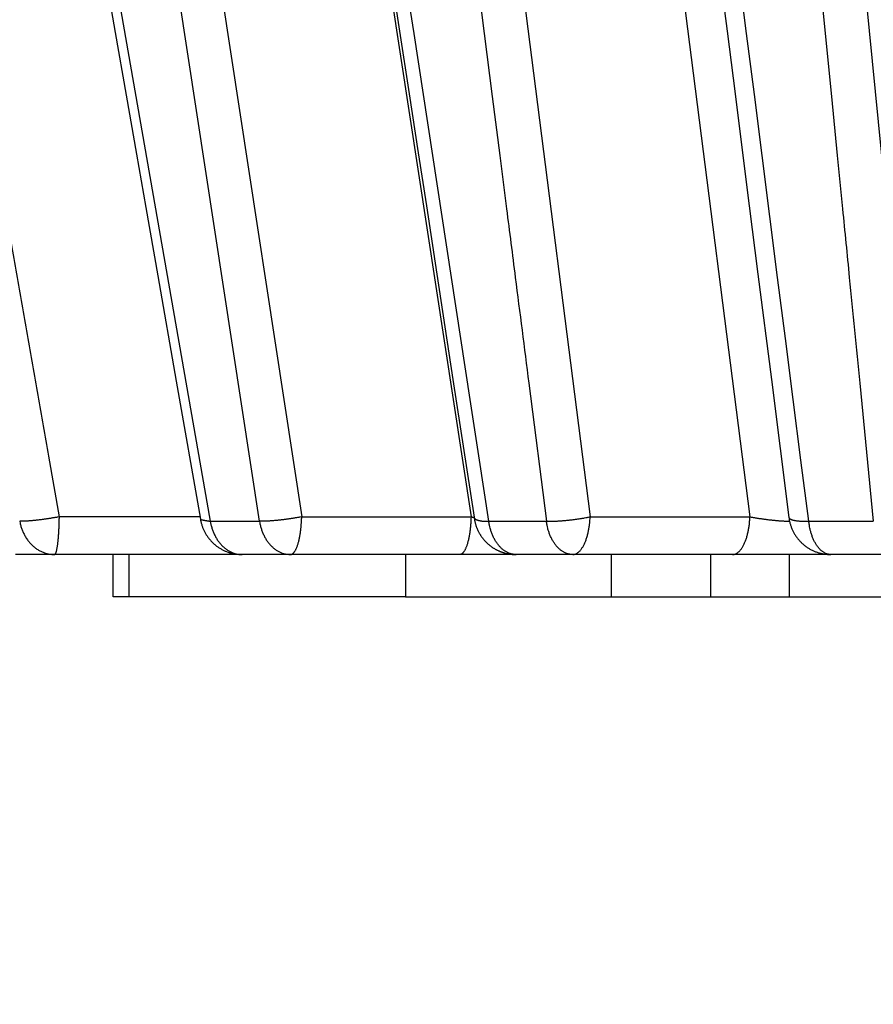
# Model space of a CAD drawing. Extents: x 208 to 1499, y 5 to 995.
# Drawn here: x 903 to 905, y 234 to 236 of the extents above; entities that cross this region are included whole.
import ezdxf

# ---------------------------------------------------------------- set-up
doc = ezdxf.new("R2010")
doc.units = 0
doc.linetypes.add('HIDDENNEW0', pattern=[4.5, 1.5, -1.5, 1.5])
doc.layers.add('MUOTOVIIVAT', color=40, linetype='HIDDENNEW0')
doc.layers.add('TANGVIIVATNONDEF', color=3, linetype='HIDDENNEW0')

msp = doc.modelspace()

# ---------------------------------------------------------------- linework, layer by layer
at = {"layer": 'MUOTOVIIVAT', "color": 40, "linetype": 'CONTINUOUS'}
for p, q in [((903.06305, 234.70588), (902.97088, 234.70588)), ((903.47651, 234.70588), (903.06305, 234.70588)), ((903.20149, 234.60588), (903.20149, 234.70588)), ((903.50713, 234.70588), (903.47651, 234.70588)), ((903.62166, 234.70588), (903.50711, 234.70588)), ((904.0226, 234.70588), (903.62166, 234.70588)), ((903.89408, 234.70588), (903.89408, 234.60588)), ((904.15587, 234.70588), (904.0226, 234.70588)), ((904.29, 234.70588), (904.15587, 234.70588)), ((904.66852, 234.70588), (904.29, 234.70588)), ((904.38199, 234.60588), (904.38199, 234.70588)), ((904.61666, 234.70588), (904.61666, 234.60588)), ((904.90125, 234.70588), (904.66851, 234.70588)), ((904.80254, 234.70588), (904.80254, 234.60588)), ((905.05159, 234.70588), (904.90119, 234.70588)), ((903.23373, 234.60583), (903.20149, 234.60588)), ((903.23974, 234.60588), (903.23373, 234.60583)), ((903.89405, 234.60583), (903.23974, 234.60588)), ((903.89408, 234.60588), (904.38199, 234.60588)), ((904.38199, 234.60588), (904.61666, 234.60588)), ((904.61666, 234.60588), (904.80254, 234.60588)), ((904.80254, 234.60588), (905.17517, 234.60588))]:
    msp.add_line(p, q, dxfattribs=at)
for points in [[(903.85803, 236.08983), (903.88023, 235.94484), (903.90295, 235.79647), (903.92428, 235.65719), (903.94357, 235.53127), (903.96833, 235.36958, 0), (904.00646, 235.12058, 0), (904.0564, 234.79452)], [(904.21598, 239.39791, 0), (904.2343, 239.25402)], [(903.1968, 240.40733, -0.0000001), (903.21885, 240.26331, -0.0000001), (903.24091, 240.1193, -0.0000001), (903.26297, 239.97529, -0.0000001), (903.28502, 239.83128, -0.0000001), (903.30708, 239.68727, -0.0000001), (903.32913, 239.54327, -0.0000001), (903.35119, 239.39926, -0.0000001), (903.37324, 239.25526, -0.0000001), (903.39529, 239.11127, -0.0000001), (903.41735, 238.96727, -0.0000001), (903.4394, 238.82328, -0.0000001), (903.46145, 238.6793, -0.0000001), (903.4835, 238.53532, -0.0000001), (903.50555, 238.39134, -0.0000001), (903.5276, 238.24737, -0.0000001), (903.54965, 238.10341, -0.0000001), (903.5717, 237.95945, -0.0000001), (903.59374, 237.8155, -0.0000001), (903.61579, 237.67155, -0.0000001), (903.63783, 237.52761, -0.0000001), (903.65987, 237.38368, -0.0000001), (903.68192, 237.23976, 0), (903.70396, 237.09584, 0), (903.726, 236.95191, 0), (903.74803, 236.80803, 0), (903.77006, 236.66422, 0), (903.79211, 236.52026, 0), (903.81418, 236.3761, 0), (903.83617, 236.23253)], [(904.25261, 239.11013, 0), (904.27092, 238.96625, 0), (904.28923, 238.82236, 0), (904.30754, 238.67847, 0), (904.32585, 238.53459, 0), (904.34416, 238.3907, 0), (904.36247, 238.24682, 0), (904.38078, 238.10293, 0), (904.39909, 237.95905, 0), (904.4174, 237.81517, 0), (904.43571, 237.67129, 0), (904.45402, 237.52741, 0), (904.47234, 237.38353, 0), (904.49064, 237.23966, 0), (904.50896, 237.09577, 0), (904.52727, 236.95188, 0), (904.54557, 236.80802, 0), (904.56388, 236.66422, 0), (904.58219, 236.52028, 0), (904.60054, 236.37611, 0), (904.61881, 236.23254, 0), (904.63698, 236.08982, 0), (904.65543, 235.9448, 0.0000001), (904.67432, 235.79639, 0), (904.69205, 235.65707), (904.70808, 235.5311, 0.0000001), (904.72867, 235.36934, 0.0000001), (904.76037, 235.12018, 0.0000001), (904.8019, 234.7939, 0)], [(902.42353, 240.40908, 0.0000003), (902.44879, 240.26497, 0.0000003), (902.47404, 240.12086, 0.0000003), (902.4993, 239.97675, 0.0000003), (902.52455, 239.83264, 0.0000003), (902.5498, 239.68853, 0.0000003), (902.57506, 239.54442, 0.0000003), (902.60031, 239.40031, 0.0000003), (902.62557, 239.2562, 0.0000003), (902.65082, 239.11209, 0.0000003), (902.67608, 238.96799, 0.0000003), (902.70133, 238.82388, 0.0000003), (902.72658, 238.67978, 0.0000003), (902.75184, 238.53567, 0.0000003), (902.77709, 238.39157, 0.0000003), (902.80235, 238.24747, 0.0000003), (902.8276, 238.10337, 0.0000003), (902.85286, 237.95927, 0.0000003), (902.87811, 237.81517, 0.0000003), (902.90336, 237.67108, 0.0000003), (902.92862, 237.52698, 0.0000003), (902.95387, 237.38289, 0.0000003), (902.97912, 237.23881, 0.0000003), (903.00438, 237.09471, 0.0000003), (903.02963, 236.95061, 0.0000003), (903.05488, 236.80654, 0.0000003), (903.08012, 236.66253, 0.0000003), (903.10539, 236.51838, 0.0000003), (903.13069, 236.37401, 0.0000002), (903.15589, 236.23022, 0.0000002), (903.18094, 236.0873, 0.0000003), (903.2064, 235.94208, 0.0000003), (903.23245, 235.79347, 0.0000002), (903.2569, 235.65394, 0.0000001), (903.27901, 235.5278, 0.0000003), (903.3074, 235.36581, 0.0000005), (903.35113, 235.11632, 0.0000003), (903.4084, 234.78959, 0.0000001)], [(901.7869, 240.41069, 0.0000001), (901.81474, 240.26649, 0.0000001), (901.84257, 240.12229, 0.0000001), (901.87041, 239.97809, 0.0000002), (901.89825, 239.83389, 0.0000002), (901.92609, 239.6897, 0.0000002), (901.95392, 239.5455, 0.0000002), (901.98176, 239.4013, 0.0000002), (902.0096, 239.2571, 0.0000002), (902.03744, 239.1129, 0.0000002), (902.06528, 238.96871, 0.0000002), (902.09311, 238.82451, 0.0000003), (902.12095, 238.68031, 0.0000003), (902.14879, 238.53612, 0.0000003), (902.17663, 238.39192, 0.0000003), (902.20447, 238.24772, 0.0000003), (902.23231, 238.10353, 0.0000003), (902.26015, 237.95933, 0.0000003), (902.28799, 237.81513, 0.0000004), (902.31583, 237.67094, 0.0000004), (902.34367, 237.52674, 0.0000004), (902.37151, 237.38254, 0.0000004), (902.39935, 237.23835, 0.0000004), (902.42719, 237.09415, 0.0000004), (902.45503, 236.94994, 0.0000004), (902.48287, 236.80576, 0.0000004), (902.5107, 236.66164, 0.0000005), (902.53855, 236.51737, 0.0000005), (902.56645, 236.37288, 0.0000005), (902.59424, 236.22897, 0.0000005), (902.62186, 236.08593, 0.0000005), (902.64993, 235.94057, 0.0000006), (902.67865, 235.79183, 0.0000005), (902.70561, 235.65218, 0.0000001), (902.72999, 235.52592, 0.0000007), (902.7613, 235.36378, 0.0000013), (902.80953, 235.11403, 0.0000007), (902.87269, 234.78697, 0.0000003)], [(901.30283, 240.41186, 0.0000005), (901.33255, 240.26761, 0.0000004), (901.36228, 240.12335, 0.0000005), (901.39201, 239.9791, 0.0000005), (901.42173, 239.83484, 0.0000005), (901.45146, 239.69059, 0.0000005), (901.48119, 239.54633, 0.0000005), (901.51092, 239.40207, 0.0000006), (901.54065, 239.25782, 0.0000006), (901.57038, 239.11356, 0.0000006), (901.60011, 238.9693, 0.0000006), (901.62984, 238.82505, 0.0000006), (901.65957, 238.68079, 0.0000006), (901.6893, 238.53653, 0.0000007), (901.71903, 238.39227, 0.0000007), (901.74877, 238.24802, 0.0000007), (901.7785, 238.10376, 0.0000007), (901.80823, 237.9595, 0.0000007), (901.83797, 237.81524, 0.0000007), (901.8677, 237.67098, 0.0000008), (901.89743, 237.52672, 0.0000008), (901.92717, 237.38247, 0.0000008), (901.9569, 237.23821, 0.0000008), (901.98664, 237.09395, 0.0000008), (902.01638, 236.94967, 0.0000009), (902.04612, 236.80543, 0.0000009), (902.07584, 236.66124, 0.0000009), (902.10559, 236.51691, 0.0000009), (902.13539, 236.37235, 0.0000009), (902.16507, 236.22838, 0.0000009), (902.19457, 236.08528, 0.000001), (902.22455, 235.93986, 0.0000012), (902.25523, 235.79105, 0.0000009), (902.28404, 235.65133, 0.0000003), (902.31008, 235.52502, 0.0000014), (902.34352, 235.3628, 0.0000024), (902.39504, 235.11295, 0.0000012), (902.46251, 234.78574, 0.0000006)], [(903.4084, 234.78959), (903.409, 234.78637, 0.0084157), (903.40971, 234.78315, 0.0081439), (903.41053, 234.77992, 0.0080749), (903.41147, 234.77668, 0.0082905), (903.41253, 234.77344, 0.008397), (903.4137, 234.77021, 0.0084705), (903.415, 234.767, 0.0085232), (903.41642, 234.76381, 0.008623), (903.41796, 234.76064, 0.0086821), (903.41962, 234.75751, 0.0087614), (903.42141, 234.75443, 0.0088097), (903.42331, 234.75139, 0.0088793), (903.42533, 234.7484, 0.0089205), (903.42746, 234.74548, 0.0089762), (903.42971, 234.74263, 0.0090084), (903.43206, 234.73984, 0.0090501), (903.43453, 234.73715, 0.009073), (903.43709, 234.73453, 0.0090993), (903.43975, 234.73202, 0.009113), (903.44251, 234.72959, 0.0091252), (903.44535, 234.72728, 0.009127), (903.44827, 234.72507, 0.0091187), (903.45126, 234.72297, 0.0091171), (903.45432, 234.72098, 0.0091102), (903.45745, 234.71912, 0.009075), (903.46063, 234.71737, 0.0089935), (903.46386, 234.71575, 0.0090316), (903.46713, 234.71426, 0.0091361), (903.47044, 234.71289, 0.0088802), (903.47377, 234.71164, 0.0083089), (903.47709, 234.71053, 0.0090014), (903.48048, 234.70953, 0.0104591), (903.48396, 234.70867, 0.008121), (903.48723, 234.70792, 0.0032723), (903.49019, 234.70732, 0.010898), (903.49395, 234.7068, 0.0184038), (903.49967, 234.70635, 0.0092616), (903.50713, 234.70595, 0.0050309)], [(904.0564, 234.79452), (904.05675, 234.79231, 0.0025929), (904.05712, 234.79008, 0.0015817), (904.05752, 234.78783, 0.0024803), (904.05795, 234.78557, 0.0054751), (904.05844, 234.78331, 0.0064781), (904.05899, 234.78105, 0.0057929), (904.0596, 234.77879, 0.0055861), (904.06026, 234.77653, 0.0058246), (904.06098, 234.77427, 0.0059198), (904.06175, 234.77202, 0.0059212), (904.06259, 234.76977, 0.0059373), (904.06348, 234.76753, 0.0059939), (904.06443, 234.76531, 0.0060264), (904.06544, 234.7631, 0.0060641), (904.06651, 234.7609, 0.0060889), (904.06763, 234.75872, 0.0061261), (904.06882, 234.75657, 0.006149), (904.07006, 234.75443, 0.0061806), (904.07136, 234.75232, 0.0061999), (904.07271, 234.75023, 0.0062271), (904.07413, 234.74818, 0.0062431), (904.07559, 234.74615, 0.0062653), (904.07712, 234.74416, 0.0062779), (904.07869, 234.7422, 0.006295), (904.08032, 234.74028, 0.0063041), (904.08199, 234.7384, 0.0063161), (904.08372, 234.73655, 0.0063218), (904.0855, 234.73475, 0.0063286), (904.08732, 234.733, 0.0063308), (904.08919, 234.73129, 0.0063326), (904.0911, 234.72963, 0.0063314), (904.09305, 234.72802, 0.006328), (904.09504, 234.72646, 0.0063236), (904.09707, 234.72495, 0.0063153), (904.09914, 234.72349, 0.0063076), (904.10123, 234.72209, 0.0062946), (904.10337, 234.72075, 0.0062838), (904.10552, 234.71946, 0.0062659), (904.10771, 234.71823, 0.0062527), (904.10992, 234.71705, 0.0062313), (904.11216, 234.71594, 0.006214), (904.11441, 234.71488, 0.0061851), (904.11668, 234.71389, 0.0061701), (904.11897, 234.71295, 0.0061492), (904.12127, 234.71207, 0.0061152), (904.12358, 234.71126, 0.006049), (904.1259, 234.7105, 0.0060715), (904.12823, 234.70981, 0.0061427), (904.13057, 234.70917, 0.0059633), (904.1329, 234.70859, 0.005569), (904.13521, 234.70808, 0.0060578), (904.13756, 234.70762, 0.007082), (904.13996, 234.70721, 0.0054627), (904.14221, 234.70687, 0.002108), (904.14424, 234.70659, 0.0074318), (904.14683, 234.70635, 0.0126226), (904.15077, 234.70613, 0.0063019), (904.1559, 234.70595, 0.0034031)], [(904.8019, 234.7939), (904.80235, 234.7906, 0.0087559), (904.80292, 234.78727, 0.0084487), (904.80361, 234.78393, 0.0083673), (904.80443, 234.78058, 0.0086007), (904.80537, 234.77722, 0.0087127), (904.80644, 234.77387, 0.0087893), (904.80764, 234.77052, 0.0088421), (904.80896, 234.76718, 0.0089475), (904.81043, 234.76387, 0.0090073), (904.81202, 234.76059, 0.0090902), (904.81374, 234.75735, 0.0091383), (904.81559, 234.75415, 0.0092108), (904.81758, 234.75101, 0.0092511), (904.81969, 234.74793, 0.0093083), (904.82192, 234.74491, 0.0093392), (904.82427, 234.74197, 0.0093812), (904.82674, 234.73911, 0.0094021), (904.82932, 234.73634, 0.0094276), (904.83201, 234.73367, 0.0094388), (904.8348, 234.7311, 0.0094491), (904.83769, 234.72864, 0.009448), (904.84067, 234.72629, 0.0094366), (904.84373, 234.72406, 0.0094319), (904.84686, 234.72194, 0.0094213), (904.85007, 234.71996, 0.0093821), (904.85333, 234.7181, 0.0092947), (904.85665, 234.71638, 0.0093304), (904.86002, 234.71478, 0.0094326), (904.86343, 234.71332, 0.0091678), (904.86685, 234.712, 0.0085783), (904.87028, 234.71081, 0.0092835), (904.87378, 234.70976, 0.0107714), (904.87737, 234.70883, 0.0083744), (904.88074, 234.70805, 0.0034013), (904.88379, 234.7074, 0.0112076), (904.88767, 234.70686, 0.01891), (904.89357, 234.70637, 0.0095345), (904.90125, 234.70595, 0.0051872)]]:
    msp.add_lwpolyline(points, format="xyb", dxfattribs=at)
at = {"layer": 'TANGVIIVATNONDEF', "color": 3, "linetype": 'CONTINUOUS'}
for p, q in [((902.41939, 240.55762), (903.43185, 234.78472)), ((903.54829, 234.78472), (902.66327, 240.55762)), ((902.76585, 240.54705), (903.64835, 234.7953)), ((903.16903, 240.54705), (904.04928, 234.7953)), ((903.59751, 240.54705), (904.33133, 234.7953)), ((904.70986, 234.7953), (903.97815, 240.54705)), ((903.40744, 234.7953), (903.07442, 234.7953)), ((903.43185, 234.78472), (903.54829, 234.78472)), ((903.64835, 234.7953), (904.04928, 234.7953)), ((904.0913, 234.78472), (904.22763, 234.78472)), ((904.33133, 234.7953), (904.70986, 234.7953)), ((904.84889, 234.78472), (905.00177, 234.78472)), ((903.23974, 234.60588), (903.23974, 234.70588))]:
    msp.add_line(p, q, dxfattribs=at)
for points in [[(1030.6163, 370.58708, 0), (1031.1147, 370.49741, 0), (1031.8822, 370.3593)], [(1015.6024, 373.28861, 0.0000001), (1016.0457, 373.20886, 0.0000001), (1016.4889, 373.1291, 0.0000001), (1016.9321, 373.04935, 0.0000001), (1017.3753, 372.9696, 0.0000001), (1017.8185, 372.88984, 0.0000001), (1018.2617, 372.81009, 0.0000001), (1018.705, 372.73034, 0.0000001), (1019.1482, 372.65059, 0.0000001), (1019.5914, 372.57084, 0.0000001), (1020.0346, 372.49109, 0.0000001), (1020.4778, 372.41134, 0.0000001), (1020.921, 372.33159, 0.0000001), (1021.3642, 372.25184, 0.0000001), (1021.8074, 372.17209, 0.0000001), (1022.2506, 372.09234, 0.0000001), (1022.6938, 372.0126, 0.0000001), (1023.137, 371.93285, 0.0000001), (1023.5802, 371.8531, 0.0000001), (1024.0234, 371.77335, 0.0000001), (1024.4667, 371.69361, 0.0000001), (1024.9099, 371.61386, 0.0000001), (1025.353, 371.53411, 0.0000001), (1025.7963, 371.45437, 0), (1026.2395, 371.37461, 0), (1026.6827, 371.29487, 0), (1027.1256, 371.21517, 0), (1027.5691, 371.13538, 0), (1028.0132, 371.05547, 0), (1028.4555, 370.97589, 0), (1028.8951, 370.89678)], [(932.04614, 328.89827, 0.0000001), (931.60293, 328.97807, 0.0000001), (931.15972, 329.05788, 0.0000001), (930.71652, 329.13768, 0.0000001), (930.27332, 329.21749, 0.0000001), (929.83012, 329.29729, 0.0000001), (929.38692, 329.37709, 0.0000001), (928.94372, 329.45689, 0.0000001), (928.50052, 329.5367, 0.0000001), (928.05732, 329.6165, 0.0000001), (927.61413, 329.6963, 0.0000001), (927.17093, 329.7761, 0.0000001), (926.72774, 329.8559, 0.0000001), (926.28455, 329.9357, 0.0000001), (925.84136, 330.0155, 0.0000001), (925.39816, 330.0953, 0.0000001), (924.95497, 330.1751, 0.0000001), (924.51178, 330.2549, 0.0000001), (924.0686, 330.33469, 0.0000001), (923.62541, 330.41449, 0.0000001), (923.18222, 330.49429, 0.0000001), (922.73903, 330.57409, 0.0000001), (922.29586, 330.65388, 0.0000001), (921.85266, 330.73368, 0.0000001), (921.40942, 330.81349, 0.0000001), (920.96629, 330.89327, 0.0000001), (920.52333, 330.97303, 0.0000001), (920.07992, 331.05287, 0.0000001), (919.63584, 331.13282, 0.0000001), (919.19355, 331.21246, 0.0000001), (918.75391, 331.29161, 0.0000001), (918.30718, 331.37205, 0.0000001), (917.85002, 331.45436, 0.0000001), (917.42081, 331.53164, 0), (917.03279, 331.6015, 0.0000001), (916.53445, 331.69123, 0.0000002), (915.76689, 331.82942, 0.0000001), (914.76171, 332.0104, 0)], [(904.09121, 234.78466), (904.06909, 234.92898, -0.0000001), (904.04696, 235.07331, -0.0000001), (904.02484, 235.21763, -0.0000001), (904.00272, 235.36196, -0.0000001), (903.98059, 235.50628, -0.0000001), (903.95847, 235.65061, -0.0000001), (903.93635, 235.79493, -0.0000001), (903.91423, 235.93926, -0.0000001), (903.8921, 236.08358, -0.0000001), (903.86998, 236.22791, -0.0000001), (903.84786, 236.37223, -0.0000001), (903.82574, 236.51656, -0.0000001), (903.80361, 236.66088, -0.0000001), (903.78149, 236.8052, -0.0000001), (903.75937, 236.94953, -0.0000001), (903.73725, 237.09385, -0.0000001), (903.71512, 237.23818, -0.0000001), (903.693, 237.3825, -0.0000001), (903.67088, 237.52683, -0.0000001), (903.64876, 237.67115, -0.0000001), (903.62663, 237.81548, -0.0000001), (903.60451, 237.9598, -0.0000001), (903.58239, 238.10412, -0.0000001), (903.56027, 238.24845, 0), (903.53814, 238.39279, 0), (903.51602, 238.5371, 0), (903.49391, 238.68135, 0), (903.47178, 238.82575, 0), (903.44961, 238.97036, 0), (903.42754, 239.1144, 0), (903.40559, 239.25757, 0), (903.38329, 239.40305)], [(1015.7016, 370.29424, 0.0000002), (1015.3136, 370.36413, 0.0000008)], [(919.53857, 334.12933, -0.0000002), (919.15056, 334.19928, -0.0000007)], [(917.88473, 334.4275, -0.0000006), (916.8796, 334.60871, -0.0000003)], [(904.44767, 240.41333, 0.0000001), (904.46187, 240.269, 0.0000001), (904.47608, 240.12468, 0.0000001), (904.49028, 239.98035, 0.0000001), (904.50449, 239.83603, 0.0000001), (904.5187, 239.6917, 0.0000002), (904.5329, 239.54737, 0.0000002), (904.54711, 239.40305, 0.0000002), (904.56131, 239.25872, 0.0000002), (904.57552, 239.1144, 0.0000002), (904.58973, 238.97007, 0.0000003), (904.60393, 238.82575, 0.0000003), (904.61814, 238.68142, 0.0000003), (904.63235, 238.5371, 0.0000003), (904.64655, 238.39277, 0.0000003), (904.66076, 238.24845, 0.0000004), (904.67497, 238.10412, 0.0000004), (904.68918, 237.9598, 0.0000004), (904.70338, 237.81548, 0.0000004), (904.71759, 237.67115, 0.0000005), (904.7318, 237.52682, 0.0000005), (904.74601, 237.3825, 0.0000005), (904.76022, 237.23818, 0.0000005), (904.77443, 237.09385, 0.0000005), (904.78864, 236.94951, 0.0000006), (904.80285, 236.8052, 0.0000006), (904.81705, 236.66095, 0.0000006), (904.83127, 236.51656, 0.0000006), (904.84551, 236.37194, 0.0000006), (904.85969, 236.22791, 0.0000006), (904.87379, 236.08474, 0.0000007), (904.88811, 235.93926, 0.0000009), (904.90278, 235.79038, 0.0000007), (904.91654, 235.65061, 0.0000002), (904.92898, 235.52424, 0.000001), (904.94497, 235.36196, 0.0000018), (904.96959, 235.112, 0.0000009), (905.00183, 234.78466, 0.0000005)], [(903.51028, 240.41333, 0.0000001), (903.52867, 240.269, 0.0000001), (903.54706, 240.12468, 0.0000001), (903.56545, 239.98035, 0.0000002), (903.58384, 239.83603, 0.0000002), (903.60223, 239.6917, 0.0000002), (903.62062, 239.54737, 0.0000002), (903.63901, 239.40305, 0.0000003), (903.6574, 239.25872, 0.0000003), (903.6758, 239.1144, 0.0000003), (903.69419, 238.97007, 0.0000003), (903.71258, 238.82575, 0.0000003), (903.73097, 238.68142, 0.0000004), (903.74936, 238.5371, 0.0000004), (903.76776, 238.39277, 0.0000004), (903.78615, 238.24845, 0.0000004), (903.80454, 238.10412, 0.0000004), (903.82294, 237.9598, 0.0000005), (903.84133, 237.81548, 0.0000005), (903.85972, 237.67115, 0.0000005), (903.87812, 237.52682, 0.0000005), (903.89651, 237.3825, 0.0000005), (903.91491, 237.23818, 0.0000006), (903.9333, 237.09385, 0.0000006), (903.9517, 236.94951, 0.0000006), (903.97009, 236.8052, 0.0000006), (903.98848, 236.66095, 0.0000006), (904.00689, 236.51656, 0.0000007), (904.02532, 236.37194, 0.0000007), (904.04368, 236.22791, 0.0000006), (904.06193, 236.08474, 0.0000007), (904.08048, 235.93926, 0.0000009), (904.09946, 235.79038, 0.0000007), (904.11727, 235.65061, 0.0000002), (904.13338, 235.52424, 0.0000011), (904.15407, 235.36196, 0.0000019), (904.18594, 235.112, 0.0000009), (904.22768, 234.78466, 0.0000005)], [(905.09238, 234.93908, -0.000001), (905.0782, 235.08287, -0.000001), (905.06401, 235.22666, -0.000001), (905.04982, 235.37046, -0.0000009), (905.03564, 235.51425, -0.0000009), (905.02146, 235.65804, -0.0000009), (905.00727, 235.80184, -0.0000009), (904.99309, 235.94563, -0.0000009), (904.97891, 236.08942, -0.0000008), (904.96472, 236.23322, -0.0000008), (904.95054, 236.37701, -0.0000008), (904.93636, 236.5208, -0.0000008), (904.92218, 236.6646, -0.0000008), (904.908, 236.80839, -0.0000008), (904.89382, 236.95218, -0.0000007), (904.87964, 237.09598, -0.0000007), (904.86546, 237.23977, -0.0000007), (904.85128, 237.38356, -0.0000007), (904.8371, 237.52736, -0.0000007), (904.82293, 237.67115, -0.0000007), (904.80875, 237.81495, -0.0000006), (904.79457, 237.95874, -0.0000006), (904.78039, 238.10253, -0.0000006), (904.76622, 238.24633, -0.0000006), (904.75204, 238.39014, -0.0000006), (904.73787, 238.53391, -0.0000006), (904.7237, 238.67763, -0.0000005), (904.70952, 238.8215, -0.0000005), (904.69531, 238.96559, -0.0000005), (904.68117, 239.10909, -0.0000005), (904.66711, 239.25173, -0.0000005), (904.65282, 239.39668, -0.0000005), (904.6382, 239.54501, -0.0000004), (904.62447, 239.68426, -0.0000002), (904.61206, 239.81016, -0.0000005), (904.59612, 239.97185, -0.0000008), (904.57158, 240.22089, -0.0000004), (904.53943, 240.54703, -0.0000002)], [(900.86501, 240.41333, 0.0000005), (900.89591, 240.269, 0.0000005), (900.92681, 240.12468, 0.0000005), (900.9577, 239.98035, 0.0000005), (900.9886, 239.83603, 0.0000005), (901.0195, 239.6917, 0.0000005), (901.0504, 239.54737, 0.0000005), (901.0813, 239.40305, 0.0000005), (901.11219, 239.25872, 0.0000005), (901.14309, 239.1144, 0.0000005), (901.17399, 238.97007, 0.0000005), (901.20489, 238.82575, 0.0000005), (901.23579, 238.68142, 0.0000005), (901.26669, 238.5371, 0.0000005), (901.29759, 238.39277, 0.0000005), (901.32849, 238.24845, 0.0000005), (901.35939, 238.10412, 0.0000005), (901.3903, 237.9598, 0.0000005), (901.4212, 237.81548, 0.0000005), (901.4521, 237.67115, 0.0000005), (901.483, 237.52682, 0.0000005), (901.5139, 237.3825, 0.0000005), (901.5448, 237.23818, 0.0000005), (901.57571, 237.09385, 0.0000005), (901.60662, 236.94951, 0.0000005), (901.63752, 236.8052, 0.0000005), (901.6684, 236.66095, 0.0000005), (901.69932, 236.51656, 0.0000005), (901.73029, 236.37194, 0.0000005), (901.76113, 236.22791, 0.0000005), (901.79179, 236.08474, 0.0000005), (901.82294, 235.93926, 0.0000006), (901.85482, 235.79038, 0.0000005), (901.88476, 235.65061, 0.0000002), (901.91182, 235.52424, 0.0000006), (901.94657, 235.36196, 0.0000011), (902.0001, 235.112, 0.0000005), (902.0702, 234.78466, 0.0000003)], [(901.45084, 240.41333, 0.0000004), (901.47872, 240.269, 0.0000003), (901.50659, 240.12468, 0.0000004), (901.53447, 239.98035, 0.0000004), (901.56234, 239.83603, 0.0000004), (901.59022, 239.6917, 0.0000004), (901.61809, 239.54737, 0.0000004), (901.64597, 239.40305, 0.0000004), (901.67384, 239.25872, 0.0000004), (901.70172, 239.1144, 0.0000004), (901.7296, 238.97007, 0.0000004), (901.75747, 238.82575, 0.0000004), (901.78535, 238.68142, 0.0000004), (901.81323, 238.5371, 0.0000004), (901.8411, 238.39277, 0.0000005), (901.86898, 238.24845, 0.0000005), (901.89686, 238.10412, 0.0000005), (901.92474, 237.9598, 0.0000005), (901.95262, 237.81548, 0.0000005), (901.98049, 237.67115, 0.0000005), (902.00837, 237.52682, 0.0000005), (902.03625, 237.3825, 0.0000005), (902.06413, 237.23818, 0.0000005), (902.09201, 237.09385, 0.0000005), (902.1199, 236.94951, 0.0000005), (902.14777, 236.8052, 0.0000005), (902.17564, 236.66095, 0.0000006), (902.20354, 236.51656, 0.0000006), (902.23147, 236.37194, 0.0000006), (902.2593, 236.22791, 0.0000005), (902.28696, 236.08474, 0.0000006), (902.31506, 235.93926, 0.0000007), (902.34383, 235.79038, 0.0000006), (902.37083, 235.65061, 0.0000002), (902.39524, 235.52424, 0.0000008), (902.4266, 235.36196, 0.0000014), (902.47489, 235.112, 0.0000007), (902.53814, 234.78466, 0.0000004)], [(904.84888, 234.78466), (904.83048, 234.92898, -0.0000005), (904.81209, 235.07331, -0.0000005), (904.7937, 235.21763, -0.0000005), (904.7753, 235.36196, -0.0000005), (904.75691, 235.50628, -0.0000005), (904.73852, 235.65061, -0.0000005), (904.72013, 235.79493, -0.0000005), (904.70174, 235.93926, -0.0000005), (904.68334, 236.08358, -0.0000005), (904.66495, 236.22791, -0.0000005), (904.64656, 236.37223, -0.0000005), (904.62817, 236.51656, -0.0000006), (904.60978, 236.66088, -0.0000006), (904.59139, 236.8052, -0.0000006), (904.573, 236.94953, -0.0000006), (904.55461, 237.09385, -0.0000006), (904.53623, 237.23818, -0.0000006), (904.51784, 237.3825, -0.0000006), (904.49945, 237.52683, -0.0000006), (904.48106, 237.67115, -0.0000006), (904.46267, 237.81548, -0.0000006), (904.44429, 237.9598, -0.0000006), (904.4259, 238.10412, -0.0000006), (904.40752, 238.24845, -0.0000006), (904.38913, 238.39279, -0.0000007), (904.37074, 238.5371, -0.0000007), (904.35237, 238.68135, -0.0000007), (904.33397, 238.82575, -0.0000007), (904.31555, 238.97036, -0.0000007), (904.29721, 239.1144, -0.0000006), (904.27897, 239.25757, -0.0000007), (904.26044, 239.40305, -0.0000009), (904.24148, 239.55193, -0.0000007), (904.22368, 239.6917, -0.0000002), (904.20758, 239.81806, -0.000001), (904.18691, 239.98035, -0.0000017), (904.15508, 240.23031, -0.0000008), (904.11339, 240.55766, -0.0000004)], [(903.07447, 234.79529), (903.04922, 234.93908, -0.0000014), (903.02397, 235.08287, -0.0000014), (902.99872, 235.22666, -0.0000014), (902.97347, 235.37046, -0.0000014), (902.94822, 235.51425, -0.0000013), (902.92298, 235.65804, -0.0000013), (902.89773, 235.80184, -0.0000013), (902.87249, 235.94563, -0.0000013), (902.84724, 236.08942, -0.0000012), (902.822, 236.23322, -0.0000012), (902.79676, 236.37701, -0.0000012), (902.77151, 236.5208, -0.0000012), (902.74627, 236.6646, -0.0000011), (902.72103, 236.80839, -0.0000011), (902.69579, 236.95218, -0.0000011), (902.67055, 237.09598, -0.0000011), (902.64531, 237.23977, -0.000001), (902.62008, 237.38356, -0.000001), (902.59484, 237.52736, -0.000001), (902.5696, 237.67115, -0.000001), (902.54436, 237.81495, -0.0000009), (902.51913, 237.95874, -0.0000009), (902.49389, 238.10253, -0.0000009), (902.46866, 238.24633, -0.0000009), (902.44342, 238.39014, -0.0000008), (902.41819, 238.53391, -0.0000008), (902.39297, 238.67763, -0.0000008), (902.36772, 238.8215, -0.0000008), (902.34244, 238.96559, -0.0000007), (902.31726, 239.10909, -0.0000007), (902.29223, 239.25173, -0.0000007), (902.2668, 239.39668, -0.0000008), (902.24077, 239.54501, -0.0000006), (902.21634, 239.68426, -0.0000002), (902.19425, 239.81016, -0.0000008), (902.16588, 239.97185, -0.0000012), (902.12218, 240.22089, -0.0000006), (902.06496, 240.54703, -0.0000003)], [(903.07447, 234.79529), (903.071, 234.79464, -0.0011271), (903.0675, 234.79401, -0.0010942), (903.06396, 234.79339, -0.0010838), (903.06039, 234.79278, -0.0011076), (903.05679, 234.79218, -0.0011227), (903.05318, 234.79159, -0.001136), (903.04956, 234.79102, -0.0011508), (903.04594, 234.79047, -0.0011732), (903.04232, 234.78993, -0.0011958), (903.03872, 234.78942, -0.001223), (903.03514, 234.78893, -0.0012522), (903.03159, 234.78846, -0.0012857), (903.02807, 234.78801, -0.0013246), (903.0246, 234.78759, -0.001369), (903.02119, 234.78719, -0.0014146), (903.01784, 234.78682, -0.0014589), (903.01455, 234.78648, -0.001531), (903.01134, 234.78617, -0.0016254), (903.0082, 234.78588, -0.0016627), (903.00516, 234.78562, -0.0016365), (903.00223, 234.7854, -0.001882), (902.99936, 234.7852, -0.0023519), (902.99654, 234.78503, -0.0019606), (902.99396, 234.78489, -0.0008032), (902.99168, 234.78478, -0.0028999), (902.98901, 234.7847, -0.0057058), (902.98524, 234.78466, -0.0033142), (902.98051, 234.78466, -0.0019297)], [(902.98051, 234.78466), (902.98133, 234.78055, 0.0095548), (902.98232, 234.77645, 0.0092506), (902.98347, 234.77234, 0.00921), (902.98478, 234.76825, 0.0095767), (902.98627, 234.76418, 0.0098082), (902.98792, 234.76015, 0.0099942), (902.98974, 234.75618, 0.0101669), (902.99173, 234.75227, 0.0104088), (902.99389, 234.74845, 0.0106126), (902.99621, 234.74473, 0.0108411), (902.99868, 234.74112, 0.0110442), (903.00131, 234.73763, 0.0112643), (903.00408, 234.73428, 0.0114781), (903.00698, 234.73108, 0.0117043), (903.01002, 234.72805, 0.0118815), (903.01317, 234.72518, 0.0120065), (903.01643, 234.72251, 0.0122747), (903.01978, 234.72001, 0.0126379), (903.02323, 234.71772, 0.0124986), (903.02673, 234.71562, 0.0118885), (903.03027, 234.71374, 0.013034), (903.03392, 234.71205, 0.0153183), (903.03768, 234.71058, 0.0121061), (903.04124, 234.70932, 0.005049), (903.04447, 234.70829, 0.0163217), (903.0486, 234.70741, 0.0278896), (903.05488, 234.70663, 0.0142394), (903.06307, 234.70595, 0.007772)], [(903.06307, 234.70595), (903.06358, 234.70604, 0.1014475), (903.0641, 234.70635, 0.0747372), (903.06463, 234.70688, 0.0501668), (903.06516, 234.70762, 0.0354355), (903.06569, 234.70861, 0.0247613), (903.06622, 234.70982, 0.0181581), (903.06676, 234.71129, 0.0136145), (903.06729, 234.71299, 0.0107423), (903.06781, 234.71494, 0.0085713), (903.06832, 234.71713, 0.0070845), (903.06883, 234.71956, 0.0059025), (903.06932, 234.72222, 0.0050524), (903.0698, 234.72511, 0.0043538), (903.07027, 234.72822, 0.003832), (903.07071, 234.73154, 0.0033787), (903.07114, 234.73505, 0.0030181), (903.07154, 234.73874, 0.0027415), (903.07192, 234.7426, 0.0025398), (903.07228, 234.74661, 0.0022748), (903.07261, 234.75073, 0.0019934), (903.07292, 234.75495, 0.0020166), (903.0732, 234.75932, 0.0021857), (903.07345, 234.76388, 0.0016162), (903.07367, 234.76822, 0.0006668), (903.07386, 234.77217, 0.0020209), (903.07404, 234.77726, 0.0031864), (903.07425, 234.78507, 0.0015561), (903.07447, 234.79529, 0.0008383)], [(903.4084, 234.78959), (903.40844, 234.7895, 0.1124827), (903.40854, 234.78941, 0.061025), (903.40868, 234.78931, 0.0339599), (903.40888, 234.78921, 0.021272), (903.40912, 234.78911, 0.0141764), (903.40942, 234.78899, 0.0101881), (903.40977, 234.78888, 0.0075673), (903.41016, 234.78875, 0.0058892), (903.41061, 234.78862, 0.0046677), (903.41111, 234.78849, 0.0038184), (903.41166, 234.78835, 0.0031561), (903.41226, 234.7882, 0.0026685), (903.41292, 234.78805, 0.0022738), (903.41362, 234.7879, 0.0019736), (903.41438, 234.78774, 0.0017126), (903.41518, 234.78757, 0.0015026), (903.41604, 234.7874, 0.0013415), (903.41695, 234.78722, 0.0012231), (903.41791, 234.78703, 0.0010633), (903.41891, 234.78685, 0.0009022), (903.41996, 234.78665, 0.0009062), (903.42109, 234.78645, 0.0009752), (903.4223, 234.78624, 0.0006682), (903.42346, 234.78604, 0.0002178), (903.42454, 234.78585, 0.0008555), (903.42604, 234.7856, 0.0012632), (903.4285, 234.7852, 0.0005441), (903.43181, 234.78466, 0.0002728)], [(903.43181, 234.78466), (903.43257, 234.78055, 0.0087646), (903.43347, 234.77645, 0.0085077), (903.43452, 234.77234, 0.0084966), (903.43572, 234.76825, 0.0088653), (903.43708, 234.76418, 0.0091174), (903.43859, 234.76015, 0.0093322), (903.44026, 234.75618, 0.0095429), (903.44207, 234.75227, 0.0098239), (903.44404, 234.74845, 0.0100794), (903.44615, 234.74473, 0.0103637), (903.44841, 234.74112, 0.0106352), (903.45081, 234.73763, 0.0109281), (903.45334, 234.73428, 0.011227), (903.45599, 234.73108, 0.0115428), (903.45876, 234.72805, 0.0118222), (903.46163, 234.72518, 0.012051), (903.46461, 234.72251, 0.0124343), (903.46767, 234.72001, 0.012918), (903.47081, 234.71772, 0.0128955), (903.474, 234.71562, 0.0123688), (903.47723, 234.71374, 0.0136744), (903.48056, 234.71205, 0.0162128), (903.48399, 234.71058, 0.0129227), (903.48723, 234.70932, 0.0054133), (903.49018, 234.70829, 0.0175666), (903.49394, 234.70741, 0.0303115), (903.49967, 234.70663, 0.0155688), (903.50713, 234.70595, 0.008513)], [(903.64838, 234.79529), (903.645, 234.79464, -0.0014281), (903.64156, 234.79401, -0.001371), (903.63807, 234.79339, -0.0013428), (903.63452, 234.79278, -0.0013575), (903.63093, 234.79218, -0.0013602), (903.62731, 234.79159, -0.001361), (903.62365, 234.79102, -0.0013627), (903.61997, 234.79047, -0.0013734), (903.61627, 234.78993, -0.0013833), (903.61257, 234.78942, -0.0013982), (903.60886, 234.78893, -0.0014138), (903.60517, 234.78846, -0.0014341), (903.60149, 234.78801, -0.0014584), (903.59783, 234.78759, -0.0014881), (903.5942, 234.78719, -0.0015167), (903.59061, 234.78682, -0.0015433), (903.58708, 234.78648, -0.0015962), (903.58359, 234.78617, -0.0016701), (903.58016, 234.78588, -0.0016814), (903.57681, 234.78562, -0.0016303), (903.57355, 234.7854, -0.0018446), (903.57034, 234.7852, -0.0022617), (903.56715, 234.78503, -0.0018459), (903.56421, 234.78489, -0.0007471), (903.56159, 234.78478, -0.0026657), (903.55847, 234.7847, -0.0050368), (903.55397, 234.78466, -0.0028094), (903.54826, 234.78466, -0.0016019)], [(903.54826, 234.78466), (903.549, 234.78055, 0.008565), (903.54987, 234.77645, 0.0083193), (903.5509, 234.77234, 0.0083148), (903.55207, 234.76825, 0.008683), (903.55339, 234.76418, 0.0089392), (903.55487, 234.76015, 0.00916), (903.55649, 234.75618, 0.009379), (903.55826, 234.75227, 0.0096684), (903.56018, 234.74845, 0.0099355), (903.56224, 234.74473, 0.0102326), (903.56445, 234.74112, 0.0105201), (903.56678, 234.73763, 0.0108305), (903.56925, 234.73428, 0.0111503), (903.57184, 234.73108, 0.0114886), (903.57454, 234.72805, 0.0117941), (903.57734, 234.72518, 0.0120503), (903.58024, 234.72251, 0.0124643), (903.58323, 234.72001, 0.0129808), (903.5863, 234.71772, 0.0129913), (903.58941, 234.71562, 0.0124896), (903.59256, 234.71374, 0.0138401), (903.5958, 234.71205, 0.0164499), (903.59915, 234.71058, 0.0131434), (903.60232, 234.70932, 0.0055127), (903.60519, 234.70829, 0.0179085), (903.60886, 234.70741, 0.0309881), (903.61445, 234.70663, 0.0159434), (903.62173, 234.70595, 0.0087223)], [(903.62173, 234.70595), (903.62293, 234.70604, 0.0444704), (903.62415, 234.70635, 0.0403885), (903.62539, 234.70688, 0.0361612), (903.62663, 234.70762, 0.0330211), (903.62788, 234.70861, 0.0286945), (903.62913, 234.70982, 0.0246631), (903.63038, 234.71129, 0.0209239), (903.63161, 234.71299, 0.0180445), (903.63284, 234.71494, 0.0154455), (903.63405, 234.71713, 0.0134414), (903.63523, 234.71956, 0.0116752), (903.63639, 234.72222, 0.0103118), (903.63751, 234.72511, 0.0091199), (903.63859, 234.72822, 0.0081891), (903.63963, 234.73154, 0.0073437), (903.64063, 234.73505, 0.0066472), (903.64157, 234.73874, 0.006107), (903.64246, 234.7426, 0.0057098), (903.6433, 234.74661, 0.0051548), (903.64407, 234.75073, 0.0045449), (903.64478, 234.75495, 0.0046225), (903.64544, 234.75932, 0.0050348), (903.64603, 234.76388, 0.0037391), (903.64655, 234.76822, 0.001546), (903.64698, 234.77217, 0.0046932), (903.6474, 234.77726, 0.0074311), (903.64787, 234.78507, 0.0036387), (903.64838, 234.79529, 0.0019621)], [(904.04931, 234.79529), (904.04916, 234.79082, -0.0032524), (904.04894, 234.78633, -0.0031503), (904.04867, 234.7818, -0.0031626), (904.04834, 234.77726, -0.0033479), (904.04794, 234.77273, -0.0034967), (904.04748, 234.76822, -0.0036428), (904.04696, 234.76374, -0.0038058), (904.04637, 234.75932, -0.0040193), (904.04572, 234.75498, -0.0042498), (904.04501, 234.75073, -0.0045206), (904.04423, 234.7466, -0.0048283), (904.0434, 234.7426, -0.0051857), (904.04251, 234.73874, -0.0056109), (904.04156, 234.73505, -0.0061034), (904.04057, 234.73154, -0.0066782), (904.03953, 234.72822, -0.0073071), (904.03844, 234.72511, -0.0081834), (904.03732, 234.72222, -0.0092851), (904.03616, 234.71956, -0.0102817), (904.03498, 234.71713, -0.0109519), (904.03378, 234.71494, -0.0135811), (904.03255, 234.71299, -0.01848), (904.03127, 234.71128, -0.0173903), (904.03006, 234.70982, -0.0082281), (904.02897, 234.70863, -0.0283446), (904.02757, 234.70762, -0.0646065), (904.02544, 234.70673, -0.0416427), (904.02267, 234.70595, -0.0247394)], [(904.04931, 234.79529), (904.04955, 234.79524, 0.0000643), (904.04979, 234.7952, 0.0000641), (904.05002, 234.79516, 0.0000639), (904.05026, 234.79512, 0.0000639), (904.05049, 234.79507, 0.0000639), (904.05073, 234.79503, 0.0000638), (904.05097, 234.79499, 0.0000637), (904.05121, 234.79495, 0.0000637), (904.05144, 234.79491, 0.0000636), (904.05168, 234.79486, 0.0000636), (904.05192, 234.79482, 0.0000635), (904.05216, 234.79478, 0.0000634), (904.0524, 234.79474, 0.0000634), (904.05264, 234.7947, 0.0000634), (904.05288, 234.79465, 0.0000632), (904.05312, 234.79461, 0.0000628), (904.05336, 234.79457, 0.0000632), (904.0536, 234.79453, 0.0000645), (904.05384, 234.79449, 0.0000626), (904.05408, 234.79444, 0.0000584), (904.05432, 234.7944, 0.0000644), (904.05457, 234.79436, 0.0000768), (904.05482, 234.79432, 0.0000581), (904.05505, 234.79427, 0.0000197), (904.05527, 234.79424, 0.000082), (904.05554, 234.79419, 0.0001409), (904.05596, 234.79412, 0.0000686), (904.05652, 234.79402, 0.0000363)], [(904.0564, 234.79452), (904.05654, 234.79387, 0.0298497), (904.05676, 234.79325, 0.0293351), (904.05705, 234.79264, 0.0282072), (904.05742, 234.79204, 0.0268425), (904.05787, 234.79147, 0.0248812), (904.0584, 234.79092, 0.0227469), (904.05901, 234.79038, 0.0204886), (904.05969, 234.78987, 0.0184352), (904.06044, 234.78938, 0.0164411), (904.06128, 234.78891, 0.0147146), (904.06219, 234.78846, 0.013112), (904.06317, 234.78804, 0.0117567), (904.06422, 234.78764, 0.0105371), (904.06535, 234.78727, 0.0095194), (904.06654, 234.78692, 0.0085681), (904.0678, 234.78659, 0.0077435), (904.06913, 234.78629, 0.0070982), (904.07051, 234.78601, 0.0066077), (904.07197, 234.78576, 0.0058937), (904.07347, 234.78554, 0.0051157), (904.07502, 234.78534, 0.0051849), (904.07666, 234.78517, 0.0056244), (904.07839, 234.78502, 0.0040072), (904.08004, 234.78489, 0.0014688), (904.08157, 234.78479, 0.0050735), (904.08361, 234.78472, 0.0077239), (904.08687, 234.78467, 0.0035114), (904.09121, 234.78466, 0.0018155)], [(904.1559, 234.70595), (904.15311, 234.70603, -0.0168009), (904.15029, 234.7063, -0.0160912), (904.14745, 234.70676, -0.0157572), (904.14458, 234.70741, -0.0160373), (904.1417, 234.70826, -0.0159674), (904.13882, 234.70932, -0.0157538), (904.13595, 234.71058, -0.0154207), (904.13309, 234.71205, -0.0151499), (904.13026, 234.71374, -0.0147383), (904.12746, 234.71562, -0.0143475), (904.12472, 234.71772, -0.0138638), (904.12202, 234.72001, -0.0134161), (904.1194, 234.72251, -0.012925), (904.11684, 234.72518, -0.012481), (904.11437, 234.72805, -0.0119698), (904.11199, 234.73108, -0.0114627), (904.10972, 234.73428, -0.0110926), (904.10754, 234.73763, -0.0108437), (904.10548, 234.74112, -0.0101797), (904.10354, 234.74473, -0.009253), (904.10173, 234.74842, -0.0097038), (904.10003, 234.75227, -0.010892), (904.09845, 234.75631, -0.0082349), (904.09704, 234.76015, -0.0033566), (904.09583, 234.76367, -0.0106348), (904.09458, 234.76825, -0.0172256), (904.09302, 234.77534, -0.0084702), (904.09121, 234.78466, -0.0045577)], [(904.22768, 234.78466), (904.23044, 234.78463, 0.0025363), (904.2333, 234.78463, 0.0023437), (904.23626, 234.78465, 0.0022103), (904.23931, 234.7847, 0.0021562), (904.24245, 234.78478, 0.0020823), (904.24568, 234.78489, 0.0020122), (904.249, 234.78503, 0.0019439), (904.25238, 234.7852, 0.0018939), (904.25584, 234.7854, 0.0018416), (904.25936, 234.78562, 0.0018002), (904.26293, 234.78588, 0.0017583), (904.26655, 234.78617, 0.0017254), (904.27022, 234.78648, 0.001695), (904.27392, 234.78682, 0.001673), (904.27764, 234.78719, 0.0016469), (904.28139, 234.78759, 0.0016207), (904.28514, 234.78801, 0.0016186), (904.28889, 234.78846, 0.0016361), (904.29265, 234.78893, 0.0015884), (904.29638, 234.78942, 0.001489), (904.30006, 234.78993, 0.0016262), (904.30377, 234.79047, 0.001915), (904.30752, 234.79104, 0.0014965), (904.31102, 234.79159, 0.0005911), (904.31416, 234.7921, 0.0020609), (904.31806, 234.79278, 0.0036069), (904.32386, 234.79385, 0.0018708), (904.33134, 234.79529, 0.0010291)], [(904.29006, 234.70595), (904.28737, 234.70603, -0.0173853), (904.28464, 234.7063, -0.0166453), (904.28189, 234.70676, -0.0162847), (904.27912, 234.70741, -0.0165504), (904.27634, 234.70826, -0.0164445), (904.27356, 234.70932, -0.016185), (904.27078, 234.71058, -0.0157963), (904.26803, 234.71205, -0.0154704), (904.26529, 234.71374, -0.0149975), (904.2626, 234.71562, -0.0145487), (904.25994, 234.71772, -0.014006), (904.25734, 234.72001, -0.0135054), (904.25481, 234.72251, -0.0129633), (904.25235, 234.72518, -0.0124753), (904.24997, 234.72805, -0.0119235), (904.24767, 234.73108, -0.0113829), (904.24548, 234.73428, -0.0109818), (904.24338, 234.73763, -0.0107058), (904.2414, 234.74112, -0.0100233), (904.23953, 234.74473, -0.0090902), (904.23779, 234.74842, -0.0095126), (904.23615, 234.75227, -0.0106541), (904.23463, 234.75631, -0.0080385), (904.23327, 234.76015, -0.0032731), (904.23211, 234.76367, -0.0103606), (904.2309, 234.76825, -0.0167403), (904.22941, 234.77534, -0.0082168), (904.22768, 234.78466, -0.0044181)], [(904.29006, 234.70595), (904.29193, 234.70604, 0.0287803), (904.29382, 234.70635, 0.0269872), (904.29573, 234.70688, 0.0256257), (904.29766, 234.70762, 0.0251801), (904.2996, 234.70861, 0.0238271), (904.30153, 234.70982, 0.0222144), (904.30347, 234.71129, 0.0203942), (904.30539, 234.71299, 0.0188243), (904.30729, 234.71494, 0.0171441), (904.30916, 234.71713, 0.0157031), (904.31099, 234.71956, 0.0142747), (904.31278, 234.72222, 0.0130829), (904.31452, 234.72511, 0.0119549), (904.3162, 234.72822, 0.0110233), (904.31781, 234.73154, 0.0101197), (904.31936, 234.73505, 0.0093355), (904.32082, 234.73874, 0.0087223), (904.3222, 234.7426, 0.0082691), (904.32349, 234.74661, 0.0075582), (904.32469, 234.75073, 0.0067285), (904.32579, 234.75495, 0.0069022), (904.3268, 234.75932, 0.0075785), (904.32771, 234.76388, 0.005668), (904.32852, 234.76822, 0.0023516), (904.32919, 234.77217, 0.0071596), (904.32984, 234.77726, 0.0114162), (904.33056, 234.78507, 0.0056152), (904.33134, 234.79529, 0.0030327)], [(904.66851, 234.70595), (904.67038, 234.70604, 0.0287237), (904.67227, 234.70635, 0.0269422), (904.67419, 234.70688, 0.0255925), (904.67612, 234.70762, 0.0251576), (904.67806, 234.70861, 0.0238162), (904.68, 234.70982, 0.0222135), (904.68194, 234.71129, 0.0204015), (904.68386, 234.71299, 0.0188375), (904.68576, 234.71494, 0.0171615), (904.68764, 234.71713, 0.015723), (904.68947, 234.71956, 0.014296), (904.69126, 234.72222, 0.0131048), (904.693, 234.72511, 0.0119767), (904.69468, 234.72822, 0.0110447), (904.6963, 234.73154, 0.0101404), (904.69784, 234.73505, 0.0093553), (904.6993, 234.73874, 0.0087412), (904.70068, 234.7426, 0.0082874), (904.70197, 234.74661, 0.0075752), (904.70317, 234.75073, 0.0067438), (904.70426, 234.75495, 0.006918), (904.70527, 234.75932, 0.0075959), (904.70619, 234.76388, 0.0056809), (904.70698, 234.76822, 0.002357), (904.70766, 234.77217, 0.0071759), (904.7083, 234.77726, 0.0114419), (904.70902, 234.78507, 0.0056277), (904.70979, 234.79529, 0.0030394)], [(904.70979, 234.79529), (904.71269, 234.79473, 0.0014067), (904.71565, 234.79419, 0.0013492), (904.71865, 234.79365, 0.0013154), (904.72171, 234.79313, 0.0013162), (904.72481, 234.79261, 0.0013069), (904.72796, 234.7921, 0.0012965), (904.73114, 234.7916, 0.001286), (904.73435, 234.79111, 0.001283), (904.73759, 234.79064, 0.0012783), (904.74086, 234.79017, 0.0012778), (904.74414, 234.78973, 0.0012765), (904.74744, 234.7893, 0.0012789), (904.75075, 234.78888, 0.0012831), (904.75406, 234.78849, 0.0012917), (904.75737, 234.78811, 0.0012964), (904.76067, 234.78774, 0.0012992), (904.76396, 234.7874, 0.0013218), (904.76723, 234.78708, 0.001361), (904.77049, 234.78677, 0.0013427), (904.7737, 234.78649, 0.0012759), (904.77687, 234.78623, 0.0014203), (904.78005, 234.78599, 0.00171), (904.78325, 234.78576, 0.0013485), (904.78623, 234.78557, 0.0005148), (904.7889, 234.7854, 0.0019108), (904.79221, 234.78523, 0.0034405), (904.79711, 234.78504, 0.001805), (904.80344, 234.78482, 0.0009946)], [(904.8019, 234.7939), (904.80203, 234.79332, 0.0447111), (904.80226, 234.79274, 0.0415496), (904.8026, 234.79219, 0.037082), (904.80305, 234.79164, 0.0327607), (904.80361, 234.79111, 0.0279125), (904.80428, 234.79059, 0.0236346), (904.80506, 234.79009, 0.0198217), (904.80594, 234.7896, 0.0168478), (904.80694, 234.78914, 0.0142805), (904.80805, 234.78869, 0.0122873), (904.80927, 234.78827, 0.010579), (904.81059, 234.78786, 0.0092425), (904.81202, 234.78748, 0.0080985), (904.81355, 234.78712, 0.0071941), (904.81518, 234.78678, 0.0063815), (904.8169, 234.78647, 0.005707), (904.81872, 234.78618, 0.0051837), (904.82063, 234.78592, 0.0047935), (904.82263, 234.78568, 0.0042546), (904.8247, 234.78546, 0.0036836), (904.82683, 234.78527, 0.0037203), (904.82907, 234.7851, 0.004024), (904.83144, 234.78496, 0.0028743), (904.83372, 234.78485, 0.0010708), (904.8358, 234.78476, 0.0036264), (904.83859, 234.78469, 0.0055402), (904.84301, 234.78466, 0.0025421), (904.84888, 234.78466, 0.001321)], [(904.90125, 234.70595), (904.89899, 234.70603, -0.0207214), (904.8967, 234.7063, -0.0197651), (904.8944, 234.70676, -0.0191938), (904.89207, 234.70741, -0.0193046), (904.88974, 234.70826, -0.0189126), (904.88741, 234.70932, -0.0183192), (904.88508, 234.71058, -0.0175505), (904.88276, 234.71205, -0.0168637), (904.88047, 234.71374, -0.0160142), (904.87821, 234.71562, -0.0152275), (904.87598, 234.71772, -0.0143608), (904.8738, 234.72001, -0.0135848), (904.87167, 234.72251, -0.0127928), (904.86961, 234.72518, -0.0120999), (904.86761, 234.72805, -0.0113711), (904.86568, 234.73108, -0.0106946), (904.86384, 234.73428, -0.0101711), (904.86208, 234.73763, -0.00979), (904.86041, 234.74112, -0.0090559), (904.85884, 234.74473, -0.0081311), (904.85738, 234.74842, -0.0084299), (904.856, 234.75227, -0.0093544), (904.85472, 234.75631, -0.0069975), (904.85358, 234.76015, -0.0028369), (904.85261, 234.76367, -0.0089463), (904.85159, 234.76825, -0.014314), (904.85034, 234.77534, -0.0069773), (904.84888, 234.78466, -0.0037415)], [(903.47965, 234.70972), (903.47955, 234.70946, -0.0033123), (903.47944, 234.70921, -0.0035389), (903.47933, 234.70897, -0.0037736), (903.47923, 234.70874, -0.0039914), (903.47912, 234.70852, -0.0042505), (903.47901, 234.70831, -0.0045232), (903.47891, 234.7081, -0.0048371), (903.4788, 234.70791, -0.0051586), (903.47869, 234.70773, -0.0055329), (903.47859, 234.70755, -0.0059203), (903.47848, 234.70739, -0.0063683), (903.47838, 234.70723, -0.0068286), (903.47827, 234.70709, -0.0073714), (903.47816, 234.70695, -0.0079405), (903.47806, 234.70682, -0.0085655), (903.47795, 234.7067, -0.0091697), (903.47784, 234.70659, -0.0100001), (903.47774, 234.70649, -0.0109879), (903.47763, 234.7064, -0.0115741), (903.47753, 234.70632, -0.0116189), (903.47742, 234.70624, -0.0137016), (903.47732, 234.70617, -0.0175156), (903.47721, 234.70612, -0.0144697), (903.47711, 234.70607, -0.0054492), (903.47701, 234.70603, -0.0215571), (903.4769, 234.706, -0.0404492), (903.47672, 234.70597, -0.0210254), (903.47648, 234.70595, -0.0113907)]]:
    msp.add_lwpolyline(points, format="xyb", dxfattribs=at)

doc.saveas('drawing.dxf')
